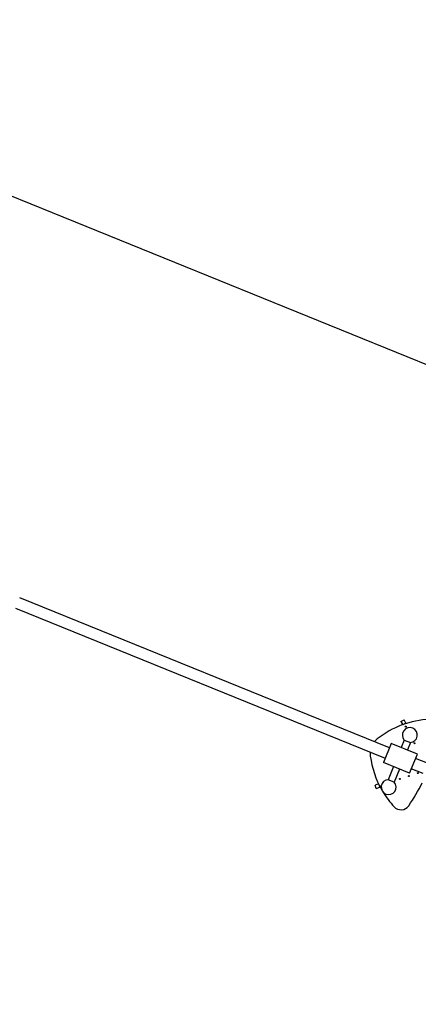
# Model space of a CAD drawing. Units: millimetres. Extents: x 6681 to 22475, y 385 to 13486.
# Drawn here: x 12029 to 14156, y 4846 to 10104 of the extents above; entities that cross this region are included whole.
import ezdxf

# ---------------------------------------------------------------- set-up
doc = ezdxf.new("R2010")
doc.units = ezdxf.units.MM
doc.header["$LTSCALE"] = 90
doc.layers.add('Widoczne (ISO)', color=7, linetype='Continuous', lineweight=25)
doc.layers.add('Wymiar (ISO)', color=116, linetype='Continuous', lineweight=18)
doc.styles.add('Tekst etykiety (ISO)', font='tahoma.ttf')
doc.dimstyles.new('Domyślne (ISO)', dxfattribs={"dimscale": 90, "dimtxt": 3.5, "dimasz": 2.5, "dimexe": 3.175, "dimexo": 0, "dimgap": 0.762, "dimtad": 1, "dimtoh": 1, "dimdec": 0, "dimrnd": 1e-08, "dimzin": 0, "dimtxsty": 'Tekst etykiety (ISO)', "dimcen": 0.09, "dimdle": 10, "dimclrd": 256, "dimclre": 256, "dimclrt": 256, "dimadec": 0, "dimazin": 0, "dimtfac": 0.714286, "dimtdec": 0, "dimtmove": 0, "dimatfit": 3, "dimfxl": 0, "dimtolj": 1, "dimtzin": 0, "dimlwd": -1, "dimlwe": -1, "dimarcsym": 0})

# ---------------------------------------------------------------- blocks, each defined once
blk = doc.blocks.new('*D10')
at = {"layer": 'Defpoints', "color": 0}
for p in [(19817.2, 8641), (8715.7, 6881.9), (19817.2, 4318.2)]:
    blk.add_point(p, dxfattribs=at)
at = {"layer": 'Wymiar (ISO)'}
for p, q in [((19817.2, 8641), (19817.2, 4032.4)), ((8715.7, 6881.9), (8715.7, 4032.4)), ((8940.7, 4318.2), (19592.2, 4318.2))]:
    blk.add_line(p, q, dxfattribs=at)
for points in [[(8940.7, 4355.7), (8940.7, 4280.7), (8715.7, 4318.2)], [(19592.2, 4355.7), (19592.2, 4280.7), (19817.2, 4318.2)]]:
    blk.add_solid(points, dxfattribs=at)
at = {"layer": 'Wymiar (ISO)', "insert": (14269.5, 4714.7), "char_height": 315, "attachment_point": 2, "style": 'Tekst etykiety (ISO)'}
blk.add_mtext('\\A1;11101', dxfattribs=at)
blk = doc.blocks.new('*D13')
at = {"layer": 'Defpoints', "color": 0}
for p in [(21300.7, 8636.9), (6681.5, 8077.4), (21300.7, 2876.9)]:
    blk.add_point(p, dxfattribs=at)
at = {"layer": 'Wymiar (ISO)'}
for p, q in [((21300.7, 8636.9), (21300.7, 2591.1)), ((6681.5, 8077.4), (6681.5, 2591.1)), ((6906.5, 2876.9), (21075.7, 2876.9))]:
    blk.add_line(p, q, dxfattribs=at)
for points in [[(6906.5, 2914.4), (6906.5, 2839.4), (6681.5, 2876.9)], [(21075.7, 2914.4), (21075.7, 2839.4), (21300.7, 2876.9)]]:
    blk.add_solid(points, dxfattribs=at)
at = {"layer": 'Wymiar (ISO)', "insert": (13991.1, 3273.3), "char_height": 315, "attachment_point": 2, "style": 'Tekst etykiety (ISO)'}
blk.add_mtext('\\A1;14619', dxfattribs=at)

msp = doc.modelspace()

# ---------------------------------------------------------------- linework, layer by layer
at = {"layer": 'Widoczne (ISO)'}
for p, q in [((14591.9, 8102.5), (9663.4, 10104.3)), ((14002.4, 6215.8), (12028.8, 7017.4)), ((12006.1, 6961.6), (13979.7, 6160)), ((14063.3, 6356.2), (14080.1, 6365.1)), ((14089.3, 6347.9), (14080.1, 6365.1)), ((14063.3, 6356.2), (14072.5, 6339)), ((14089.3, 6347.9), (14072.5, 6339)), ((14072.5, 6338.9), (14072.5, 6339)), ((14089.3, 6347.9), (14090.7, 6345.2)), ((14011.8, 6239), (13970.3, 6136.8)), ((14150.8, 6182.5), (14011.8, 6239)), ((14081.1, 6256.8), (14065.1, 6217.4)), ((14081.1, 6256.8), (14113.6, 6243.6)), ((14113.6, 6243.6), (14097.5, 6204.2)), ((14109.3, 6080.4), (14150.8, 6182.5)), ((14204.9, 6133.6), (14141.4, 6159.4)), ((14109.3, 6080.4), (13970.3, 6136.8)), ((14023.6, 6115.2), (13995.3, 6045.5)), ((14056, 6102), (14027.7, 6032.3)), ((14182.2, 6077.7), (14118.7, 6103.5)), ((14153.6, 6077.9), (14152.1, 6082.7)), ((13944.1, 6022.9), (13925.5, 6016.9)), ((13931.4, 5998.8), (13925.5, 6016.9)), ((13931.4, 5998.8), (13949.9, 6004.8)), ((13944.1, 6022.9), (13949.9, 6004.8)), ((13944.1, 6022.9), (13944.2, 6022.9)), ((13952.8, 6005.7), (13949.9, 6004.8)), ((14027.7, 6032.3), (13995.3, 6045.5))]:
    msp.add_line(p, q, dxfattribs=at)
for centre in [(14088.7, 6328.6), (14135.5, 6240.3), (14058.1, 6049.7), (14105.6, 6065), (14153.2, 6080.4)]:
    msp.add_circle(centre, 2.55, dxfattribs=at)
for centre, radius, start, end in [((14245.3, 5869.7), 500, 93.2874, 128.0316), ((14110.9, 6283.6), 40, 273.8395, 221.9505), ((13998.8, 6184.7), 100, 128.0316, 140.3473), ((13998.8, 6184.7), 100, 175.4427, 187.7584), ((14395.2, 6238.7), 500, 187.7584, 209.6226), ((13998, 6005.6), 40, 93.8395, 41.9505), ((13962.9, 6019), 2.55, 143.3912, 174.9561), ((13282.5, 6475.7), 1000, 325.2877, 333.4398), ((14395.2, 6238.7), 500, 211.2008, 222.5026), ((14063.4, 5934.7), 50, 222.5026, 325.2877)]:
    msp.add_arc(centre, radius, start, end, dxfattribs=at)

# ---------------------------------------------------------------- dimensions: what is measured, and where the dimension line sits
at = {"layer": 'Wymiar (ISO)'}
for base, p1, p2, picture, middle in [((21300.7, 2876.9), (6681.5, 8077.4), (21300.7, 8636.9), '*D13', (13991.1, 2876.9)), ((19817.1989, 4318.1667), (8715.7074, 6881.8758), (19817.1989, 8640.9942), '*D10', (14269.4558, 4318.1667))]:
    dim = msp.add_linear_dim(base=base, p1=p1, p2=p2, angle=180, dimstyle='Domyślne (ISO)', override={"dimtoh": 0, "dimdec": 0, "dimtp": 0, "dimtm": 0, "dimtdec": 0, "dimtofl": 0, "dimatfit": 1}, dxfattribs=at)
    dim.commit()
    dim.dimension.update_dxf_attribs({"geometry": picture, "text_midpoint": middle, "dimtype": 160})

doc.saveas('drawing.dxf')
